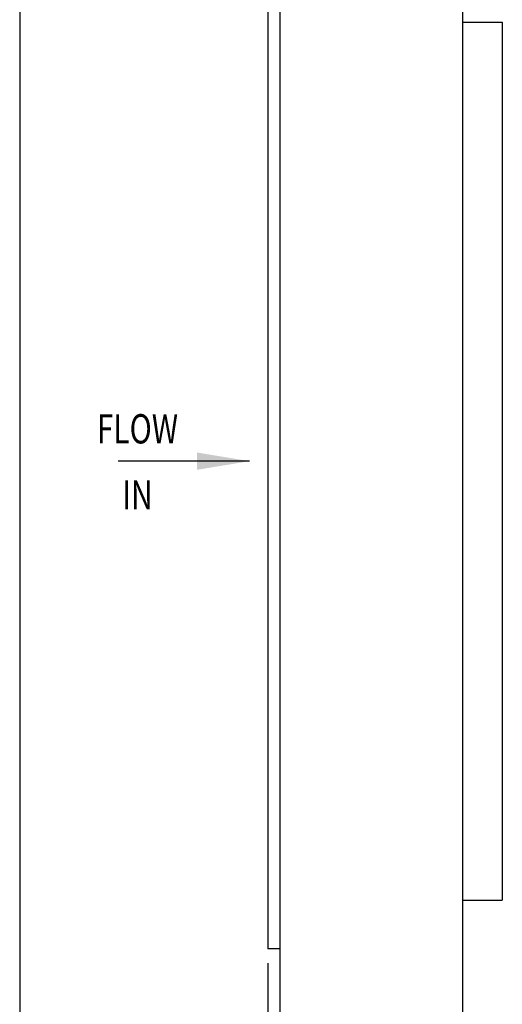
# Model space of a CAD drawing. Units: inches. Extents: x 0 to 158, y 0 to 16.
# Drawn here: x 101 to 103, y 8 to 13 of the extents above; entities that cross this region are included whole.
import ezdxf
from ezdxf.enums import TextEntityAlignment as Align

# ---------------------------------------------------------------- set-up
doc = ezdxf.new("R2010")
doc.units = ezdxf.units.IN
doc.header["$MEASUREMENT"] = 0
for name, color, linetype in [('DIMENS', 2, 'Continuous'), ('FORMAT', 8, 'Continuous'), ('FORMATTEXT', 7, 'Continuous'), ('PART', 3, 'Continuous')]:
    doc.layers.add(name, color=color, linetype=linetype)
doc.styles.add('ROMANS', font='romans.shx', dxfattribs={"width": 0.75})
doc.styles.add('STYLE1', font='romans.shx', dxfattribs={"width": 0.75, "height": 0.225})
doc.styles.add('STYLE2', font='romans.shx', dxfattribs={"height": 0.1})
doc.styles.add('STYLE4', font='romans.shx', dxfattribs={"height": 0.0625})
doc.dimstyles.new('DWYER_STANDARD', dxfattribs={"dimtxt": 0.1, "dimasz": 0.18, "dimexe": 0.078, "dimexo": 0.05, "dimgap": 0.05, "dimtad": 0, "dimtih": 1, "dimtoh": 1, "dimdec": 3, "dimrnd": 0.001, "dimzin": 4, "dimdsep": 46, "dimtxsty": 'ROMANS', "dimcen": 0.062, "dimclrd": 256, "dimclre": 256, "dimclrt": 256, "dimadec": 3, "dimazin": 1, "dimtfac": 1, "dimtdec": 3, "dimtofl": 0, "dimtmove": 0, "dimatfit": 1, "dimfxl": 0, "dimtolj": 1, "dimtzin": 0, "dimarcsym": 0})

# ---------------------------------------------------------------- blocks, each defined once
blk = doc.blocks.new('*D45')
at = {"layer": 'DIMENS', "lineweight": -2}
for p, q in [((101.8321, 7.867), (101.8321, 3.175)), ((109.5821, 7.867), (109.5821, 3.175)), ((102.1021, 3.292), (105.5894, 3.292)), ((109.3121, 3.292), (105.8249, 3.292))]:
    blk.add_line(p, q, dxfattribs=at)
at = {"layer": 'DIMENS'}
for points in [[(102.1021, 3.337), (102.1021, 3.247), (101.8321, 3.292)], [(109.3121, 3.247), (109.3121, 3.337), (109.5821, 3.292)]]:
    blk.add_solid(points, dxfattribs=at)
at = {"layer": 'DIMENS', "insert": (105.7071, 3.292), "char_height": 0.15, "attachment_point": 5, "style": 'ROMANS'}
blk.add_mtext('\\A1;A', dxfattribs=at)
blk = doc.blocks.new('DWYERB2')
at = {"layer": 'FORMAT'}
blk.add_line((0, 10.24), (0, 0), dxfattribs=at)
at = {"layer": 'FORMAT', "style": 'STYLE4', "flags": 4}
for tag, p in [('DECTOL', (14.9061, 1.6996)), ('ANGTOL', (14.2666, 1.593))]:
    blk.add_attdef(tag, p, '', height=0.0625, dxfattribs=at)
at = {"layer": 'FORMATTEXT', "style": 'ROMANS', "width": 0.9, "flags": 4}
blk.add_attdef('TOP_FR_NO', text='', height=0.1, dxfattribs=at).set_placement((15.56, 10.2691), align=Align.RIGHT)
blk.add_attdef('SIDE_FR_NO', text='', height=0.1, rotation=90, dxfattribs=at).set_placement((15.889, 10.04), align=Align.RIGHT)
at = {"layer": 'FORMATTEXT', "style": 'STYLE4', "width": 0.9}
blk.add_attdef('SCALE', text='', height=0.1, dxfattribs=at).set_placement((11.6025, 1.55), align=Align.CENTER)
blk.add_attdef('WAS_PROJ#', text='', height=0.0625, dxfattribs=at).set_placement((15.56, 1.5125), align=Align.RIGHT)
at = {"layer": 'FORMATTEXT', "flags": 4}
for tag, style, width, p in [('MATERIALFR', 'ROMANS', 0.75, (14.2975, 1.3459)), ('DATE', 'ROMANS', 0.75, (10.0575, 1.25)), ('T1L', 'STYLE2', 0.9, (11.6025, 1.1999)), ('MATERIALDESCR', 'ROMANS', 0.75, (14.2975, 1.1745)), ('T2L', 'STYLE2', 0.9, (11.6025, 1.0439)), ('FINISHFR', 'ROMANS', 0.75, (14.2975, 0.9795)), ('DRAFTER', 'ROMANS', 0.75, (10.0575, 0.94)), ('T3L', 'STYLE2', 0.9, (11.6025, 0.8879)), ('FINISHDESCR', 'ROMANS', 0.75, (14.2975, 0.8081)), ('T4L', 'STYLE2', 0.9, (11.6025, 0.7319)), ('T5L', 'STYLE2', 0.9, (11.6025, 0.5759)), ('T6L', 'STYLE2', 0.9, (11.6025, 0.4199)), ('APPDBY', 'ROMANS', 0.75, (10.0575, 0.32))]:
    blk.add_attdef(tag, text='', height=0.1, dxfattribs=dict(at, style=style, width=width)).set_placement(p, align=Align.CENTER)
at = {"layer": 'FORMATTEXT', "style": 'STYLE1', "width": 0.625, "flags": 4}
blk.add_attdef('DWG_FR#', (13.5049, 0.0861), '', height=0.2, dxfattribs=at)

msp = doc.modelspace()

# ---------------------------------------------------------------- linework, layer by layer
at = {"layer": 'PART'}
for p, q in [((101.8946291, 14.1279853), (101.8946291, 6.7529853)), ((102.8321291, 14.1279853), (102.8321291, 6.7529853)), ((101.8321291, 12.9419958), (101.8321291, 7.9419958)), ((102.8321291, 12.6904853), (103.0357408, 12.6904853)), ((103.0357408, 12.6904853), (103.0357408, 8.1904853)), ((102.8321291, 8.1904853), (103.0357408, 8.1904853)), ((101.8946291, 7.9419958), (101.8321291, 7.9419958))]:
    msp.add_line(p, q, dxfattribs=at)

# ---------------------------------------------------------------- block references
at = {"layer": 'FORMAT', "xscale": 1.5, "yscale": 1.5, "zscale": 1.5}
msp.add_blockref('DWYERB2', (100.56, 0), dxfattribs=at)

# ---------------------------------------------------------------- texts
at = {"layer": 'DIMENS', "style": 'ROMANS', "width": 0.75}
for s, p in [('FLOW', (100.9557866, 10.5311852)), ('IN', (101.0861395, 10.1928287))]:
    msp.add_text(s, height=0.15, dxfattribs=at).set_placement(p)

# ---------------------------------------------------------------- dimensions: what is measured, and where the dimension line sits
at = {"layer": 'DIMENS'}
dim = msp.add_linear_dim(base=(101.8321291, 3.2919958), p1=(109.5821291, 7.9419958), p2=(101.8321291, 7.9419958), text='A', dimstyle='DWYER_STANDARD', override={"dimscale": 1.5}, dxfattribs=at)
dim.commit()
dim.dimension.update_dxf_attribs({"geometry": '*D45', "text_midpoint": (105.7071291, 3.2919958)})

# ---------------------------------------------------------------- leaders
msp.add_leader([(101.7389612, 10.4404853), (101.0657523, 10.4404853)], dimstyle='DWYER_STANDARD', override={"dimscale": 1.5}, dxfattribs=at)

doc.saveas('drawing.dxf')
